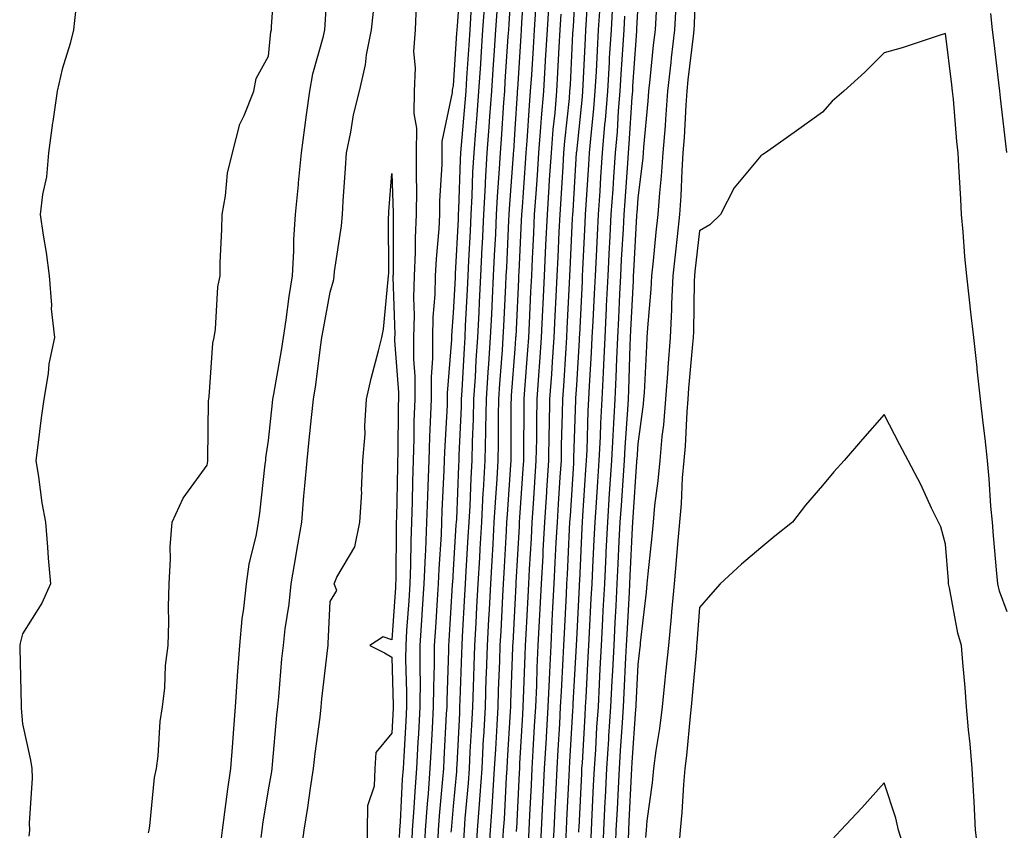
# Model space of a CAD drawing. Units: inches. Extents: x 952643 to 955283, y 7300538 to 7303178.
# Drawn here: x 953238 to 953398, y 7302822 to 7302954 of the extents above; entities that cross this region are included whole.
import ezdxf

# ---------------------------------------------------------------- set-up
doc = ezdxf.new("R2010")
doc.units = ezdxf.units.IN
doc.header["$MEASUREMENT"] = 0
doc.layers.add('Contour_95267300', color=7, linetype='Continuous', true_color=0x31a694)

msp = doc.modelspace()

# ---------------------------------------------------------------- linework, layer by layer
at = {"layer": 'Contour_95267300'}
for points in [[(953247.36, 7302961.23, 3237), (953246.53, 7302953.44, 3237), (953246.37, 7302951.92, 3237), (953245.79, 7302949.66, 3237), (953244.48, 7302945.49, 3237), (953243.7, 7302941.92, 3237), (953242.96, 7302937.01, 3237), (953242.94, 7302936.81, 3237), (953242.26, 7302931.92, 3237), (953241.93, 7302928.04, 3237), (953241.28, 7302925.15, 3237), (953240.93, 7302921.92, 3237), (953241.4, 7302918.57, 3237), (953241.88, 7302915.75, 3237), (953242.38, 7302911.92, 3237), (953242.77, 7302907.2, 3237), (953242.72, 7302906.59, 3237), (953243.26, 7302901.92, 3237), (953242.32, 7302897.65, 3237), (953242.22, 7302896.09, 3237), (953241.52, 7302891.92, 3237), (953241.11, 7302888.86, 3237), (953240.55, 7302884.42, 3237), (953240.22, 7302881.92, 3237), (953240.66, 7302879.31, 3237), (953241.18, 7302875.05, 3237), (953241.77, 7302871.92, 3237), (953242.11, 7302867.86, 3237), (953242.22, 7302866.09, 3237), (953242.58, 7302861.92, 3237), (953241.22, 7302858.75, 3237), (953238.05, 7302853.78, 3237), (953237.68, 7302852.29, 3237), (953237.64, 7302851.92, 3237), (953237.6, 7302851.47, 3237), (953237.84, 7302842.13, 3237), (953237.82, 7302841.92, 3237), (953237.83, 7302841.7, 3237), (953238.05, 7302839.16, 3237), (953239.38, 7302833.25, 3237), (953239.6, 7302831.92, 3237), (953239.65, 7302830.32, 3237), (953239.14, 7302823.01, 3237), (953239.18, 7302821.92, 3237), (953239.07, 7302820.9, 3237)], [(953258.53, 7302821.44, 3237), (953258.62, 7302821.92, 3237), (953258.74, 7302822.61, 3237), (953259.51, 7302830.46, 3237), (953259.83, 7302831.92, 3237), (953260.09, 7302833.96, 3237), (953260.43, 7302839.54, 3237), (953260.79, 7302841.92, 3237), (953261.16, 7302845.03, 3237), (953261.31, 7302848.66, 3237), (953261.75, 7302851.92, 3237), (953261.82, 7302855.69, 3237), (953261.79, 7302858.18, 3237), (953261.87, 7302861.92, 3237), (953262.12, 7302865.99, 3237), (953262.06, 7302867.91, 3237), (953262.37, 7302871.92, 3237), (953264.15, 7302875.82, 3237), (953268.05, 7302881.2, 3237), (953268.16, 7302881.81, 3237), (953268.18, 7302881.92, 3237), (953268.19, 7302882.06, 3237), (953268.3, 7302891.67, 3237), (953268.32, 7302891.92, 3237), (953268.39, 7302892.26, 3237), (953268.97, 7302901, 3237), (953269.19, 7302901.92, 3237), (953269.42, 7302903.29, 3237), (953269.8, 7302910.17, 3237), (953270.17, 7302911.92, 3237), (953270.2, 7302914.07, 3237), (953270.45, 7302919.52, 3237), (953270.48, 7302921.92, 3237), (953271.05, 7302924.92, 3237), (953271.35, 7302928.62, 3237), (953272.17, 7302931.92, 3237), (953273.37, 7302936.6, 3237), (953274.09, 7302937.96, 3237), (953275.65, 7302941.92, 3237), (953276, 7302943.97, 3237), (953278.05, 7302947.6, 3237), (953278.42, 7302951.55, 3237), (953278.5, 7302951.92, 3237), (953278.53, 7302952.4, 3237), (953279.11, 7302960.86, 3237)], [(953270.26, 7302819.71, 3236), (953270.56, 7302821.92, 3236), (953270.96, 7302824.83, 3236), (953271.41, 7302828.56, 3236), (953271.9, 7302831.92, 3236), (953272.21, 7302836.08, 3236), (953272.33, 7302837.64, 3236), (953272.66, 7302841.92, 3236), (953273, 7302846.87, 3236), (953273.01, 7302846.96, 3236), (953273.36, 7302851.92, 3236), (953273.74, 7302856.23, 3236), (953274.04, 7302857.91, 3236), (953274.46, 7302861.92, 3236), (953274.88, 7302865.09, 3236), (953276.07, 7302869.94, 3236), (953276.39, 7302871.92, 3236), (953276.6, 7302873.37, 3236), (953277.49, 7302881.36, 3236), (953277.57, 7302881.92, 3236), (953277.61, 7302882.36, 3236), (953278.05, 7302885.19, 3236), (953278.67, 7302891.3, 3236), (953278.74, 7302891.92, 3236), (953278.87, 7302892.74, 3236), (953280.16, 7302899.81, 3236), (953280.47, 7302901.92, 3236), (953280.9, 7302904.77, 3236), (953281.38, 7302908.59, 3236), (953281.92, 7302911.92, 3236), (953282.15, 7302916.02, 3236), (953282.14, 7302917.83, 3236), (953282.42, 7302921.92, 3236), (953282.89, 7302926.76, 3236), (953282.93, 7302927.04, 3236), (953283.38, 7302931.92, 3236), (953283.94, 7302936.03, 3236), (953284.2, 7302938.07, 3236), (953284.72, 7302941.92, 3236), (953285.22, 7302944.75, 3236), (953286.98, 7302950.85, 3236), (953287.2, 7302951.92, 3236), (953287.25, 7302952.72, 3236), (953287.76, 7302961.63, 3236)], [(953309.26, 7302960.71, 3236), (953308.67, 7302952.54, 3236), (953308.63, 7302951.92, 3236), (953308.59, 7302951.38, 3236), (953308.05, 7302942.86, 3236), (953307.88, 7302942.09, 3236), (953307.87, 7302941.92, 3236), (953307.87, 7302941.74, 3236), (953306.19, 7302933.78, 3236), (953306.18, 7302931.92, 3236), (953306.17, 7302930.04, 3236), (953305.82, 7302924.15, 3236), (953305.79, 7302921.92, 3236), (953305.69, 7302919.56, 3236), (953305.26, 7302914.71, 3236), (953305.13, 7302911.92, 3236), (953305.05, 7302908.92, 3236), (953304.74, 7302905.23, 3236), (953304.66, 7302901.92, 3236), (953304.66, 7302898.53, 3236), (953304.44, 7302895.53, 3236), (953304.44, 7302891.92, 3236), (953304.31, 7302888.18, 3236), (953304.17, 7302885.8, 3236), (953304.06, 7302881.92, 3236), (953303.92, 7302877.79, 3236), (953303.84, 7302876.13, 3236), (953303.7, 7302871.92, 3236), (953303.52, 7302867.39, 3236), (953303.46, 7302866.51, 3236), (953303.29, 7302861.92, 3236), (953302.97, 7302857, 3236), (953302.96, 7302856.83, 3236), (953302.64, 7302851.92, 3236), (953302.63, 7302847.34, 3236), (953302.65, 7302846.52, 3236), (953302.64, 7302841.92, 3236), (953302.4, 7302837.57, 3236), (953302.32, 7302836.19, 3236), (953302.08, 7302831.92, 3236), (953301.8, 7302828.17, 3236), (953301.65, 7302825.52, 3236), (953301.4, 7302821.92, 3236), (953301.25, 7302818.72, 3236)], [(953317.64, 7302961.51, 3240), (953317.07, 7302952.9, 3240), (953317.01, 7302951.92, 3240), (953316.93, 7302950.8, 3240), (953316.45, 7302943.52, 3240), (953316.35, 7302941.92, 3240), (953316.2, 7302940.07, 3240), (953315.82, 7302934.15, 3240), (953315.66, 7302931.92, 3240), (953315.52, 7302929.39, 3240), (953315.19, 7302924.78, 3240), (953315.04, 7302921.92, 3240), (953314.89, 7302918.76, 3240), (953314.72, 7302915.25, 3240), (953314.55, 7302911.92, 3240), (953314.37, 7302908.24, 3240), (953314.24, 7302905.73, 3240), (953314.05, 7302901.92, 3240), (953313.77, 7302897.64, 3240), (953313.67, 7302896.3, 3240), (953313.39, 7302891.92, 3240), (953313.27, 7302887.14, 3240), (953313.27, 7302886.7, 3240), (953313.16, 7302881.92, 3240), (953312.89, 7302877.08, 3240), (953312.88, 7302876.75, 3240), (953312.62, 7302871.92, 3240), (953312.38, 7302867.59, 3240), (953312.29, 7302866.16, 3240), (953312.03, 7302861.92, 3240), (953311.84, 7302858.13, 3240), (953311.7, 7302855.57, 3240), (953311.51, 7302851.92, 3240), (953311.39, 7302848.58, 3240), (953311.26, 7302845.13, 3240), (953311.16, 7302841.92, 3240), (953310.99, 7302838.98, 3240), (953310.77, 7302834.64, 3240), (953310.63, 7302831.92, 3240), (953310.46, 7302829.51, 3240), (953309.95, 7302823.82, 3240), (953309.82, 7302821.92, 3240), (953309.71, 7302820.26, 3240)], [(953328.02, 7302961.89, 3245), (953327.52, 7302952.45, 3245), (953327.49, 7302951.92, 3245), (953327.45, 7302951.32, 3245), (953327.02, 7302942.95, 3245), (953326.96, 7302941.92, 3245), (953326.86, 7302940.73, 3245), (953326.15, 7302933.82, 3245), (953325.99, 7302931.92, 3245), (953325.84, 7302929.71, 3245), (953325.52, 7302924.45, 3245), (953325.35, 7302921.92, 3245), (953325.22, 7302919.09, 3245), (953325.02, 7302914.95, 3245), (953324.88, 7302911.92, 3245), (953324.71, 7302908.58, 3245), (953324.55, 7302905.42, 3245), (953324.38, 7302901.92, 3245), (953324.11, 7302897.98, 3245), (953324, 7302895.97, 3245), (953323.71, 7302891.92, 3245), (953323.64, 7302887.51, 3245), (953323.6, 7302886.37, 3245), (953323.52, 7302881.92, 3245), (953323.21, 7302877.08, 3245), (953323.19, 7302876.78, 3245), (953322.86, 7302871.92, 3245), (953322.63, 7302867.34, 3245), (953322.58, 7302866.45, 3245), (953322.35, 7302861.92, 3245), (953322.13, 7302857.84, 3245), (953322.02, 7302855.89, 3245), (953321.81, 7302851.92, 3245), (953321.65, 7302848.32, 3245), (953321.55, 7302845.42, 3245), (953321.39, 7302841.92, 3245), (953321.2, 7302838.77, 3245), (953320.98, 7302834.85, 3245), (953320.81, 7302831.92, 3245), (953320.69, 7302829.28, 3245), (953320.44, 7302824.31, 3245), (953320.33, 7302821.92, 3245), (953320.2, 7302819.77, 3245)], [(953347.45, 7302961.32, 3253), (953347.19, 7302952.78, 3253), (953347.13, 7302951.92, 3253), (953347.01, 7302950.88, 3253), (953346.18, 7302943.79, 3253), (953345.98, 7302941.92, 3253), (953345.82, 7302939.69, 3253), (953345.56, 7302934.41, 3253), (953345.37, 7302931.92, 3253), (953345.17, 7302929.04, 3253), (953345.05, 7302924.92, 3253), (953344.82, 7302921.92, 3253), (953344.44, 7302918.31, 3253), (953344.15, 7302915.82, 3253), (953343.74, 7302911.92, 3253), (953343.53, 7302907.4, 3253), (953343.52, 7302906.45, 3253), (953343.27, 7302901.92, 3253), (953342.92, 7302897.05, 3253), (953342.9, 7302896.77, 3253), (953342.56, 7302891.92, 3253), (953342.21, 7302887.76, 3253), (953341.96, 7302885.83, 3253), (953341.59, 7302881.92, 3253), (953341.31, 7302878.66, 3253), (953340.76, 7302874.63, 3253), (953340.51, 7302871.92, 3253), (953340.31, 7302869.66, 3253), (953339.68, 7302863.55, 3253), (953339.53, 7302861.92, 3253), (953339.41, 7302860.56, 3253), (953338.44, 7302852.31, 3253), (953338.4, 7302851.92, 3253), (953338.37, 7302851.6, 3253), (953338.05, 7302848.81, 3253), (953337.72, 7302842.25, 3253), (953337.71, 7302841.92, 3253), (953337.68, 7302841.55, 3253), (953337.09, 7302832.88, 3253), (953337.02, 7302831.92, 3253), (953336.98, 7302830.85, 3253), (953336.59, 7302823.38, 3253), (953336.52, 7302821.92, 3253), (953336.46, 7302820.33, 3253)], [(953319.64, 7302960.33, 3241), (953319.16, 7302953.03, 3241), (953319.09, 7302951.92, 3241), (953319.04, 7302950.93, 3241), (953318.47, 7302942.34, 3241), (953318.44, 7302941.92, 3241), (953318.41, 7302941.56, 3241), (953318.05, 7302935.81, 3241), (953317.82, 7302932.15, 3241), (953317.8, 7302931.92, 3241), (953317.79, 7302931.66, 3241), (953317.14, 7302922.83, 3241), (953317.1, 7302921.92, 3241), (953317.04, 7302920.91, 3241), (953316.68, 7302913.29, 3241), (953316.61, 7302911.92, 3241), (953316.54, 7302910.41, 3241), (953316.21, 7302903.76, 3241), (953316.12, 7302901.92, 3241), (953315.98, 7302899.85, 3241), (953315.58, 7302894.39, 3241), (953315.41, 7302891.92, 3241), (953315.35, 7302889.22, 3241), (953315.34, 7302884.63, 3241), (953315.28, 7302881.92, 3241), (953315.11, 7302878.98, 3241), (953314.85, 7302875.12, 3241), (953314.67, 7302871.92, 3241), (953314.47, 7302868.34, 3241), (953314.32, 7302865.65, 3241), (953314.1, 7302861.92, 3241), (953313.88, 7302857.75, 3241), (953313.79, 7302856.18, 3241), (953313.57, 7302851.92, 3241), (953313.4, 7302847.27, 3241), (953313.37, 7302846.6, 3241), (953313.22, 7302841.92, 3241), (953312.94, 7302837.03, 3241), (953312.93, 7302836.8, 3241), (953312.67, 7302831.92, 3241), (953312.38, 7302827.59, 3241), (953312.24, 7302826.11, 3241), (953311.95, 7302821.92, 3241), (953311.71, 7302818.26, 3241)], [(953329.99, 7302959.98, 3246), (953329.65, 7302953.52, 3246), (953329.56, 7302951.92, 3246), (953329.48, 7302950.49, 3246), (953329.09, 7302942.96, 3246), (953329.04, 7302941.92, 3246), (953328.97, 7302941, 3246), (953328.05, 7302932.06, 3246), (953328.04, 7302931.93, 3246), (953328.03, 7302931.9, 3246), (953327.46, 7302922.51, 3246), (953327.42, 7302921.92, 3246), (953327.39, 7302921.26, 3246), (953327, 7302912.97, 3246), (953326.95, 7302911.92, 3246), (953326.89, 7302910.76, 3246), (953326.53, 7302903.44, 3246), (953326.45, 7302901.92, 3246), (953326.33, 7302900.2, 3246), (953325.96, 7302894.01, 3246), (953325.81, 7302891.92, 3246), (953325.77, 7302889.64, 3246), (953325.6, 7302884.37, 3246), (953325.56, 7302881.92, 3246), (953325.38, 7302879.25, 3246), (953325.1, 7302874.87, 3246), (953324.91, 7302871.92, 3246), (953324.74, 7302868.61, 3246), (953324.58, 7302865.39, 3246), (953324.41, 7302861.92, 3246), (953324.2, 7302858.07, 3246), (953324.09, 7302855.88, 3246), (953323.88, 7302851.92, 3246), (953323.67, 7302847.55, 3246), (953323.62, 7302846.35, 3246), (953323.42, 7302841.92, 3246), (953323.14, 7302837.01, 3246), (953323.13, 7302836.84, 3246), (953322.84, 7302831.92, 3246), (953322.61, 7302827.36, 3246), (953322.57, 7302826.44, 3246), (953322.35, 7302821.92, 3246), (953322.1, 7302817.87, 3246)], [(953302.05, 7302955.92, 3235), (953301.84, 7302951.92, 3235), (953301.6, 7302948.37, 3235), (953301.88, 7302945.75, 3235), (953301.69, 7302941.92, 3235), (953301.64, 7302938.33, 3235), (953302.08, 7302935.95, 3235), (953302.04, 7302931.92, 3235), (953302.01, 7302927.96, 3235), (953302.08, 7302925.95, 3235), (953302.04, 7302921.92, 3235), (953301.86, 7302918.11, 3235), (953301.86, 7302915.73, 3235), (953301.68, 7302911.92, 3235), (953301.59, 7302908.38, 3235), (953301.68, 7302905.55, 3235), (953301.59, 7302901.92, 3235), (953301.59, 7302898.38, 3235), (953301.79, 7302895.66, 3235), (953301.79, 7302891.92, 3235), (953301.67, 7302888.3, 3235), (953301.64, 7302885.51, 3235), (953301.53, 7302881.92, 3235), (953301.42, 7302878.55, 3235), (953301.35, 7302875.22, 3235), (953301.24, 7302871.92, 3235), (953301.13, 7302868.84, 3235), (953301.11, 7302864.98, 3235), (953300.99, 7302861.92, 3235), (953300.81, 7302859.16, 3235), (953300.47, 7302854.34, 3235), (953300.32, 7302851.92, 3235), (953300.31, 7302849.66, 3235), (953300.47, 7302844.34, 3235), (953300.46, 7302841.92, 3235), (953300.34, 7302839.63, 3235), (953300.01, 7302833.88, 3235), (953299.9, 7302831.92, 3235), (953299.77, 7302830.2, 3235), (953299.4, 7302823.27, 3235), (953299.3, 7302821.92, 3235), (953299.24, 7302820.73, 3235)], [(953313.16, 7302956.81, 3238), (953312.82, 7302951.92, 3238), (953312.52, 7302947.45, 3238), (953312.45, 7302946.32, 3238), (953312.17, 7302941.92, 3238), (953311.88, 7302938.09, 3238), (953311.64, 7302935.51, 3238), (953311.37, 7302931.92, 3238), (953311.2, 7302928.77, 3238), (953311.09, 7302924.96, 3238), (953310.93, 7302921.92, 3238), (953310.79, 7302919.18, 3238), (953310.55, 7302914.42, 3238), (953310.42, 7302911.92, 3238), (953310.32, 7302909.65, 3238), (953310, 7302903.87, 3238), (953309.91, 7302901.92, 3238), (953309.8, 7302900.17, 3238), (953309.43, 7302893.3, 3238), (953309.34, 7302891.92, 3238), (953309.31, 7302890.66, 3238), (953308.96, 7302882.83, 3238), (953308.93, 7302881.92, 3238), (953308.89, 7302881.08, 3238), (953308.55, 7302872.42, 3238), (953308.52, 7302871.92, 3238), (953308.49, 7302871.48, 3238), (953308.05, 7302864.21, 3238), (953307.9, 7302862.07, 3238), (953307.89, 7302861.92, 3238), (953307.88, 7302861.75, 3238), (953307.34, 7302852.63, 3238), (953307.29, 7302851.92, 3238), (953307.29, 7302851.16, 3238), (953306.99, 7302842.98, 3238), (953306.99, 7302841.92, 3238), (953306.92, 7302840.79, 3238), (953306.53, 7302833.44, 3238), (953306.45, 7302831.92, 3238), (953306.31, 7302830.18, 3238), (953305.76, 7302824.21, 3238), (953305.6, 7302821.92, 3238), (953305.49, 7302819.36, 3238)], [(953323.57, 7302956.4, 3243), (953323.29, 7302951.92, 3243), (953323, 7302946.97, 3243), (953323, 7302946.87, 3243), (953322.7, 7302941.92, 3243), (953322.34, 7302937.63, 3243), (953322.24, 7302936.11, 3243), (953321.9, 7302931.92, 3243), (953321.66, 7302928.31, 3243), (953321.45, 7302925.32, 3243), (953321.22, 7302921.92, 3243), (953321.08, 7302918.89, 3243), (953320.88, 7302914.75, 3243), (953320.75, 7302911.92, 3243), (953320.62, 7302909.35, 3243), (953320.36, 7302904.23, 3243), (953320.25, 7302901.92, 3243), (953320.11, 7302899.86, 3243), (953319.63, 7302893.5, 3243), (953319.52, 7302891.92, 3243), (953319.5, 7302890.47, 3243), (953319.48, 7302883.35, 3243), (953319.45, 7302881.92, 3243), (953319.36, 7302880.61, 3243), (953318.83, 7302872.7, 3243), (953318.77, 7302871.92, 3243), (953318.74, 7302871.23, 3243), (953318.24, 7302862.11, 3243), (953318.23, 7302861.92, 3243), (953318.22, 7302861.75, 3243), (953318.05, 7302858.59, 3243), (953317.71, 7302852.26, 3243), (953317.69, 7302851.92, 3243), (953317.68, 7302851.55, 3243), (953317.36, 7302842.61, 3243), (953317.33, 7302841.92, 3243), (953317.29, 7302841.16, 3243), (953316.82, 7302833.15, 3243), (953316.75, 7302831.92, 3243), (953316.66, 7302830.53, 3243), (953316.31, 7302823.66, 3243), (953316.18, 7302821.92, 3243), (953316.07, 7302819.94, 3243)], [(953333.92, 7302956.05, 3248), (953333.69, 7302951.92, 3248), (953333.41, 7302947.28, 3248), (953333.37, 7302946.6, 3248), (953333.09, 7302941.92, 3248), (953332.72, 7302937.25, 3248), (953332.64, 7302936.51, 3248), (953332.26, 7302931.92, 3248), (953332, 7302927.97, 3248), (953331.85, 7302925.72, 3248), (953331.59, 7302921.92, 3248), (953331.42, 7302918.55, 3248), (953331.25, 7302915.12, 3248), (953331.09, 7302911.92, 3248), (953330.94, 7302909.03, 3248), (953330.72, 7302904.59, 3248), (953330.59, 7302901.92, 3248), (953330.48, 7302899.49, 3248), (953330.14, 7302894.01, 3248), (953330.05, 7302891.92, 3248), (953329.94, 7302890.03, 3248), (953329.74, 7302883.61, 3248), (953329.65, 7302881.92, 3248), (953329.54, 7302880.43, 3248), (953329.07, 7302872.94, 3248), (953329, 7302871.92, 3248), (953328.96, 7302871.01, 3248), (953328.54, 7302862.41, 3248), (953328.52, 7302861.92, 3248), (953328.49, 7302861.48, 3248), (953328.05, 7302852.89, 3248), (953328, 7302851.97, 3248), (953328, 7302851.92, 3248), (953328, 7302851.87, 3248), (953327.49, 7302842.48, 3248), (953327.47, 7302841.92, 3248), (953327.43, 7302841.3, 3248), (953326.95, 7302833.02, 3248), (953326.89, 7302831.92, 3248), (953326.83, 7302830.7, 3248), (953326.47, 7302823.5, 3248), (953326.39, 7302821.92, 3248), (953326.29, 7302820.16, 3248)], [(953338.05, 7302955.92, 3250), (953337.83, 7302952.14, 3250), (953337.82, 7302951.92, 3250), (953337.81, 7302951.68, 3250), (953337.2, 7302942.77, 3250), (953337.15, 7302941.92, 3250), (953337.07, 7302940.94, 3250), (953336.6, 7302933.37, 3250), (953336.49, 7302931.92, 3250), (953336.37, 7302930.24, 3250), (953335.91, 7302924.06, 3250), (953335.76, 7302921.92, 3250), (953335.65, 7302919.52, 3250), (953335.36, 7302914.61, 3250), (953335.23, 7302911.92, 3250), (953335.08, 7302908.95, 3250), (953334.89, 7302905.08, 3250), (953334.73, 7302901.92, 3250), (953334.57, 7302898.44, 3250), (953334.49, 7302895.48, 3250), (953334.33, 7302891.92, 3250), (953334.11, 7302887.98, 3250), (953333.97, 7302886, 3250), (953333.75, 7302881.92, 3250), (953333.44, 7302877.31, 3250), (953333.39, 7302876.58, 3250), (953333.09, 7302871.92, 3250), (953332.85, 7302867.12, 3250), (953332.84, 7302866.71, 3250), (953332.6, 7302861.92, 3250), (953332.38, 7302857.59, 3250), (953332.31, 7302856.18, 3250), (953332.08, 7302851.92, 3250), (953331.89, 7302848.08, 3250), (953331.75, 7302845.62, 3250), (953331.57, 7302841.92, 3250), (953331.35, 7302838.62, 3250), (953331.14, 7302835.01, 3250), (953330.94, 7302831.92, 3250), (953330.8, 7302829.17, 3250), (953330.57, 7302824.44, 3250), (953330.44, 7302821.92, 3250), (953330.36, 7302819.61, 3250)], [(953276.83, 7302820.7, 3235), (953277, 7302821.92, 3235), (953277.12, 7302822.85, 3235), (953278.05, 7302828.44, 3235), (953278.56, 7302831.41, 3235), (953278.64, 7302831.92, 3235), (953278.7, 7302832.57, 3235), (953279.39, 7302840.58, 3235), (953279.53, 7302841.92, 3235), (953279.69, 7302843.56, 3235), (953280.22, 7302849.75, 3235), (953280.44, 7302851.92, 3235), (953280.74, 7302854.61, 3235), (953281.37, 7302858.6, 3235), (953281.7, 7302861.92, 3235), (953282.45, 7302866.32, 3235), (953282.63, 7302867.34, 3235), (953283.42, 7302871.92, 3235), (953283.78, 7302876.19, 3235), (953283.94, 7302877.81, 3235), (953284.3, 7302881.92, 3235), (953284.65, 7302885.32, 3235), (953285.04, 7302888.91, 3235), (953285.35, 7302891.92, 3235), (953285.73, 7302894.24, 3235), (953286.49, 7302900.36, 3235), (953286.72, 7302901.92, 3235), (953286.9, 7302903.07, 3235), (953288.05, 7302909.3, 3235), (953288.62, 7302911.35, 3235), (953288.71, 7302911.92, 3235), (953288.77, 7302912.64, 3235), (953289.91, 7302920.06, 3235), (953290.03, 7302921.92, 3235), (953290.18, 7302924.05, 3235), (953290.52, 7302929.45, 3235), (953290.7, 7302931.92, 3235), (953291.42, 7302935.29, 3235), (953291.85, 7302938.12, 3235), (953292.81, 7302941.92, 3235), (953293.78, 7302946.19, 3235), (953293.98, 7302947.85, 3235), (953294.76, 7302951.92, 3235), (953295.08, 7302954.89, 3235)], [(953310.92, 7302954.79, 3237), (953310.72, 7302951.92, 3237), (953310.56, 7302949.41, 3237), (953310.22, 7302944.09, 3237), (953310.08, 7302941.92, 3237), (953309.93, 7302940.04, 3237), (953309.32, 7302933.19, 3237), (953309.22, 7302931.92, 3237), (953309.16, 7302930.81, 3237), (953308.92, 7302922.79, 3237), (953308.87, 7302921.92, 3237), (953308.83, 7302921.14, 3237), (953308.38, 7302912.25, 3237), (953308.36, 7302911.92, 3237), (953308.35, 7302911.62, 3237), (953308.05, 7302905.95, 3237), (953307.74, 7302902.23, 3237), (953307.74, 7302901.92, 3237), (953307.74, 7302901.61, 3237), (953307.08, 7302892.89, 3237), (953307.08, 7302891.92, 3237), (953307.05, 7302890.92, 3237), (953306.62, 7302883.35, 3237), (953306.58, 7302881.92, 3237), (953306.53, 7302880.4, 3237), (953306.21, 7302873.76, 3237), (953306.16, 7302871.92, 3237), (953306.08, 7302869.95, 3237), (953305.68, 7302864.29, 3237), (953305.59, 7302861.92, 3237), (953305.42, 7302859.29, 3237), (953305.16, 7302854.81, 3237), (953304.96, 7302851.92, 3237), (953304.95, 7302848.82, 3237), (953304.82, 7302845.15, 3237), (953304.81, 7302841.92, 3237), (953304.62, 7302838.49, 3237), (953304.47, 7302835.5, 3237), (953304.26, 7302831.92, 3237), (953303.96, 7302827.83, 3237), (953303.8, 7302826.17, 3237), (953303.5, 7302821.92, 3237), (953303.29, 7302817.16, 3237)], [(953315.11, 7302954.86, 3239), (953314.91, 7302951.92, 3239), (953314.69, 7302948.56, 3239), (953314.49, 7302945.48, 3239), (953314.26, 7302941.92, 3239), (953313.95, 7302937.82, 3239), (953313.84, 7302936.13, 3239), (953313.51, 7302931.92, 3239), (953313.26, 7302927.13, 3239), (953313.23, 7302926.74, 3239), (953312.98, 7302921.92, 3239), (953312.76, 7302917.21, 3239), (953312.72, 7302916.59, 3239), (953312.49, 7302911.92, 3239), (953312.28, 7302907.69, 3239), (953312.19, 7302906.06, 3239), (953311.98, 7302901.92, 3239), (953311.74, 7302898.23, 3239), (953311.59, 7302895.46, 3239), (953311.36, 7302891.92, 3239), (953311.29, 7302888.68, 3239), (953311.13, 7302885, 3239), (953311.05, 7302881.92, 3239), (953310.89, 7302879.08, 3239), (953310.72, 7302874.59, 3239), (953310.57, 7302871.92, 3239), (953310.43, 7302869.54, 3239), (953310.09, 7302863.96, 3239), (953309.97, 7302861.92, 3239), (953309.88, 7302860.09, 3239), (953309.51, 7302853.38, 3239), (953309.44, 7302851.92, 3239), (953309.4, 7302850.57, 3239), (953309.13, 7302843, 3239), (953309.09, 7302841.92, 3239), (953309.05, 7302840.92, 3239), (953308.62, 7302832.49, 3239), (953308.59, 7302831.92, 3239), (953308.56, 7302831.41, 3239), (953308.05, 7302825.79, 3239), (953307.7, 7302821.92, 3239), (953307.68, 7302821.55, 3239)], [(953321.4, 7302955.27, 3242), (953321.19, 7302951.92, 3242), (953321.02, 7302948.95, 3242), (953320.74, 7302944.61, 3242), (953320.57, 7302941.92, 3242), (953320.37, 7302939.6, 3242), (953320.01, 7302933.88, 3242), (953319.86, 7302931.92, 3242), (953319.74, 7302930.23, 3242), (953319.24, 7302923.11, 3242), (953319.16, 7302921.92, 3242), (953319.1, 7302920.87, 3242), (953318.71, 7302912.58, 3242), (953318.67, 7302911.92, 3242), (953318.65, 7302911.32, 3242), (953318.2, 7302902.07, 3242), (953318.19, 7302901.92, 3242), (953318.18, 7302901.79, 3242), (953318.05, 7302900.1, 3242), (953317.48, 7302892.49, 3242), (953317.44, 7302891.92, 3242), (953317.42, 7302891.3, 3242), (953317.41, 7302882.56, 3242), (953317.39, 7302881.92, 3242), (953317.35, 7302881.22, 3242), (953316.79, 7302873.18, 3242), (953316.72, 7302871.92, 3242), (953316.64, 7302870.51, 3242), (953316.27, 7302863.7, 3242), (953316.17, 7302861.92, 3242), (953316.06, 7302859.93, 3242), (953315.76, 7302854.21, 3242), (953315.63, 7302851.92, 3242), (953315.54, 7302849.41, 3242), (953315.36, 7302844.61, 3242), (953315.27, 7302841.92, 3242), (953315.11, 7302838.98, 3242), (953314.89, 7302835.08, 3242), (953314.71, 7302831.92, 3242), (953314.47, 7302828.34, 3242), (953314.33, 7302825.64, 3242), (953314.07, 7302821.92, 3242), (953313.8, 7302817.67, 3242)], [(953325.54, 7302954.43, 3244), (953325.39, 7302951.92, 3244), (953325.23, 7302949.1, 3244), (953325.01, 7302944.96, 3244), (953324.83, 7302941.92, 3244), (953324.53, 7302938.4, 3244), (953324.25, 7302935.72, 3244), (953323.95, 7302931.92, 3244), (953323.66, 7302927.53, 3244), (953323.59, 7302926.38, 3244), (953323.29, 7302921.92, 3244), (953323.05, 7302916.92, 3244), (953322.82, 7302911.92, 3244), (953322.59, 7302907.38, 3244), (953322.54, 7302906.41, 3244), (953322.32, 7302901.92, 3244), (953322.04, 7302897.93, 3244), (953321.88, 7302895.75, 3244), (953321.61, 7302891.92, 3244), (953321.56, 7302888.41, 3244), (953321.55, 7302885.42, 3244), (953321.49, 7302881.92, 3244), (953321.02, 7302874.89, 3244), (953320.82, 7302871.92, 3244), (953320.69, 7302869.28, 3244), (953320.41, 7302864.28, 3244), (953320.29, 7302861.92, 3244), (953320.18, 7302859.79, 3244), (953319.85, 7302853.72, 3244), (953319.75, 7302851.92, 3244), (953319.68, 7302850.29, 3244), (953319.43, 7302843.3, 3244), (953319.37, 7302841.92, 3244), (953319.29, 7302840.68, 3244), (953318.83, 7302832.7, 3244), (953318.79, 7302831.92, 3244), (953318.75, 7302831.22, 3244), (953318.31, 7302822.18, 3244), (953318.29, 7302821.92, 3244), (953318.28, 7302821.69, 3244)], [(953331.84, 7302955.71, 3247), (953331.62, 7302951.92, 3247), (953331.43, 7302948.54, 3247), (953331.25, 7302945.12, 3247), (953331.07, 7302941.92, 3247), (953330.84, 7302939.13, 3247), (953330.34, 7302934.21, 3247), (953330.15, 7302931.92, 3247), (953330.01, 7302929.96, 3247), (953329.61, 7302923.48, 3247), (953329.51, 7302921.92, 3247), (953329.43, 7302920.54, 3247), (953329.07, 7302912.94, 3247), (953329.02, 7302911.92, 3247), (953328.97, 7302911, 3247), (953328.54, 7302902.41, 3247), (953328.52, 7302901.92, 3247), (953328.5, 7302901.47, 3247), (953328.05, 7302894.18, 3247), (953327.92, 7302892.05, 3247), (953327.91, 7302891.92, 3247), (953327.91, 7302891.78, 3247), (953327.61, 7302882.36, 3247), (953327.6, 7302881.92, 3247), (953327.57, 7302881.44, 3247), (953327.02, 7302872.95, 3247), (953326.96, 7302871.92, 3247), (953326.9, 7302870.77, 3247), (953326.54, 7302863.43, 3247), (953326.46, 7302861.92, 3247), (953326.37, 7302860.24, 3247), (953326.05, 7302853.92, 3247), (953325.94, 7302851.92, 3247), (953325.84, 7302849.71, 3247), (953325.56, 7302844.41, 3247), (953325.44, 7302841.92, 3247), (953325.29, 7302839.16, 3247), (953325.04, 7302834.93, 3247), (953324.87, 7302831.92, 3247), (953324.7, 7302828.57, 3247), (953324.54, 7302825.43, 3247), (953324.37, 7302821.92, 3247), (953324.13, 7302818, 3247)], [(953341.02, 7302954.89, 3251), (953340.84, 7302951.92, 3251), (953340.56, 7302949.41, 3251), (953339.98, 7302943.85, 3251), (953339.78, 7302941.92, 3251), (953339.66, 7302940.31, 3251), (953338.96, 7302932.83, 3251), (953338.89, 7302931.92, 3251), (953338.84, 7302931.13, 3251), (953338.05, 7302924.54, 3251), (953337.87, 7302922.1, 3251), (953337.85, 7302921.92, 3251), (953337.84, 7302921.71, 3251), (953337.34, 7302912.63, 3251), (953337.3, 7302911.92, 3251), (953337.26, 7302911.13, 3251), (953336.86, 7302903.11, 3251), (953336.8, 7302901.92, 3251), (953336.74, 7302900.61, 3251), (953336.54, 7302893.43, 3251), (953336.47, 7302891.92, 3251), (953336.37, 7302890.24, 3251), (953335.91, 7302884.06, 3251), (953335.8, 7302881.92, 3251), (953335.64, 7302879.51, 3251), (953335.32, 7302874.65, 3251), (953335.13, 7302871.92, 3251), (953334.98, 7302868.85, 3251), (953334.81, 7302865.16, 3251), (953334.65, 7302861.92, 3251), (953334.47, 7302858.34, 3251), (953334.32, 7302855.65, 3251), (953334.12, 7302851.92, 3251), (953333.91, 7302847.78, 3251), (953333.83, 7302846.14, 3251), (953333.61, 7302841.92, 3251), (953333.3, 7302837.17, 3251), (953333.27, 7302836.7, 3251), (953332.97, 7302831.92, 3251), (953332.74, 7302827.23, 3251), (953332.7, 7302826.57, 3251), (953332.46, 7302821.92, 3251), (953332.32, 7302817.65, 3251)], [(953344.22, 7302955.75, 3252), (953343.99, 7302951.92, 3252), (953343.48, 7302947.35, 3252), (953343.39, 7302946.58, 3252), (953342.88, 7302941.92, 3252), (953342.56, 7302937.41, 3252), (953342.46, 7302936.33, 3252), (953342.13, 7302931.92, 3252), (953341.86, 7302928.11, 3252), (953341.55, 7302925.42, 3252), (953341.27, 7302921.92, 3252), (953340.96, 7302919.01, 3252), (953340.52, 7302914.39, 3252), (953340.27, 7302911.92, 3252), (953340.17, 7302909.8, 3252), (953339.61, 7302903.48, 3252), (953339.52, 7302901.92, 3252), (953339.43, 7302900.54, 3252), (953339.05, 7302892.92, 3252), (953338.98, 7302891.92, 3252), (953338.9, 7302891.07, 3252), (953338.05, 7302884.63, 3252), (953337.86, 7302882.11, 3252), (953337.85, 7302881.92, 3252), (953337.84, 7302881.71, 3252), (953337.23, 7302872.74, 3252), (953337.17, 7302871.92, 3252), (953337.13, 7302871, 3252), (953336.76, 7302863.21, 3252), (953336.69, 7302861.92, 3252), (953336.61, 7302860.48, 3252), (953336.26, 7302853.71, 3252), (953336.17, 7302851.92, 3252), (953336.06, 7302849.93, 3252), (953335.77, 7302844.2, 3252), (953335.66, 7302841.92, 3252), (953335.49, 7302839.36, 3252), (953335.18, 7302834.79, 3252), (953335, 7302831.92, 3252), (953334.84, 7302828.71, 3252), (953334.66, 7302825.31, 3252), (953334.49, 7302821.92, 3252), (953334.36, 7302818.23, 3252)], [(953397.98, 7302931.99, 3253), (953396.97, 7302940.84, 3253), (953396.86, 7302941.92, 3253), (953396.69, 7302943.28, 3253), (953395.94, 7302949.81, 3253), (953395.69, 7302951.92, 3253), (953395.41, 7302954.56, 3253)], [(953335.87, 7302954.1, 3249), (953335.76, 7302951.92, 3249), (953335.61, 7302949.48, 3249), (953335.29, 7302944.68, 3249), (953335.12, 7302941.92, 3249), (953334.87, 7302938.74, 3249), (953334.66, 7302935.31, 3249), (953334.38, 7302931.92, 3249), (953334.1, 7302927.97, 3249), (953333.96, 7302926.01, 3249), (953333.67, 7302921.92, 3249), (953333.44, 7302917.31, 3249), (953333.4, 7302916.57, 3249), (953333.16, 7302911.92, 3249), (953332.91, 7302907.06, 3249), (953332.9, 7302906.77, 3249), (953332.66, 7302901.92, 3249), (953332.46, 7302897.51, 3249), (953332.39, 7302896.26, 3249), (953332.19, 7302891.92, 3249), (953331.98, 7302887.99, 3249), (953331.9, 7302885.77, 3249), (953331.7, 7302881.92, 3249), (953331.47, 7302878.5, 3249), (953331.25, 7302875.12, 3249), (953331.04, 7302871.92, 3249), (953330.9, 7302869.07, 3249), (953330.69, 7302864.56, 3249), (953330.56, 7302861.92, 3249), (953330.43, 7302859.54, 3249), (953330.15, 7302854.02, 3249), (953330.04, 7302851.92, 3249), (953329.94, 7302850.03, 3249), (953329.59, 7302843.46, 3249), (953329.51, 7302841.92, 3249), (953329.43, 7302840.54, 3249), (953328.97, 7302832.84, 3249), (953328.91, 7302831.92, 3249), (953328.87, 7302831.1, 3249), (953328.44, 7302822.31, 3249), (953328.42, 7302821.92, 3249), (953328.4, 7302821.57, 3249)], [(953398.05, 7302857.37, 3254), (953396.83, 7302860.7, 3254), (953396.53, 7302861.92, 3254), (953396.38, 7302863.59, 3254), (953395.83, 7302869.7, 3254), (953395.65, 7302871.92, 3254), (953395.42, 7302874.55, 3254), (953395.11, 7302878.98, 3254), (953394.86, 7302881.92, 3254), (953394.46, 7302885.51, 3254), (953394.17, 7302888.04, 3254), (953393.73, 7302891.92, 3254), (953393.19, 7302896.78, 3254), (953393.16, 7302897.03, 3254), (953392.62, 7302901.92, 3254), (953392.16, 7302906.03, 3254), (953391.94, 7302908.03, 3254), (953391.5, 7302911.92, 3254), (953391.2, 7302915.07, 3254), (953390.89, 7302919.08, 3254), (953390.64, 7302921.92, 3254), (953390.5, 7302924.37, 3254), (953390.21, 7302929.76, 3254), (953390.09, 7302931.92, 3254), (953389.9, 7302933.77, 3254), (953389.32, 7302940.65, 3254), (953389.19, 7302941.92, 3254), (953389.08, 7302942.95, 3254), (953388.05, 7302951.32, 3254), (953387.18, 7302951.05, 3254), (953380.97, 7302949, 3254), (953378.05, 7302948.15, 3254), (953374.92, 7302945.05, 3254), (953371.54, 7302941.92, 3254), (953369.63, 7302940.34, 3254), (953368.05, 7302938.52, 3254), (953364.2, 7302935.77, 3254), (953358.78, 7302931.92, 3254), (953358.33, 7302931.64, 3254), (953358.05, 7302931.43, 3254), (953353.72, 7302926.25, 3254), (953351.48, 7302921.92, 3254), (953349.74, 7302920.23, 3254), (953348.05, 7302919.23, 3254), (953347.31, 7302912.66, 3254), (953347.23, 7302911.92, 3254), (953347.18, 7302911.05, 3254), (953347.07, 7302902.9, 3254), (953347.02, 7302901.92, 3254), (953346.95, 7302900.82, 3254), (953346.28, 7302893.69, 3254), (953346.16, 7302891.92, 3254), (953345.98, 7302889.85, 3254), (953345.72, 7302884.25, 3254), (953345.5, 7302881.92, 3254), (953345.27, 7302879.14, 3254), (953345.09, 7302874.88, 3254), (953344.82, 7302871.92, 3254), (953344.5, 7302868.37, 3254), (953344.28, 7302865.69, 3254), (953343.93, 7302861.92, 3254), (953343.51, 7302857.38, 3254), (953343.44, 7302856.53, 3254), (953343, 7302851.92, 3254), (953342.56, 7302847.41, 3254), (953342.43, 7302846.3, 3254), (953341.99, 7302841.92, 3254), (953341.56, 7302838.41, 3254), (953340.97, 7302834.84, 3254), (953340.58, 7302831.92, 3254), (953340.37, 7302829.6, 3254), (953339.53, 7302823.4, 3254), (953339.39, 7302821.92, 3254), (953339.28, 7302820.69, 3254)], [(953283.15, 7302817.02, 3234), (953283.83, 7302821.92, 3234), (953284.41, 7302825.56, 3234), (953284.86, 7302828.73, 3234), (953285.35, 7302831.92, 3234), (953285.62, 7302834.35, 3234), (953286.41, 7302840.28, 3234), (953286.59, 7302841.92, 3234), (953286.72, 7302843.25, 3234), (953287.65, 7302851.52, 3234), (953287.7, 7302851.92, 3234), (953287.73, 7302852.24, 3234), (953288.05, 7302859.02, 3234), (953289.15, 7302860.82, 3234), (953288.71, 7302861.92, 3234), (953289.15, 7302863.02, 3234), (953292.04, 7302867.93, 3234), (953292.87, 7302871.92, 3234), (953293.18, 7302876.79, 3234), (953293.15, 7302877.02, 3234), (953293.37, 7302881.92, 3234), (953293.72, 7302886.25, 3234), (953293.67, 7302887.54, 3234), (953293.95, 7302891.92, 3234), (953294.7, 7302895.27, 3234), (953295.9, 7302899.77, 3234), (953296.42, 7302901.92, 3234), (953296.69, 7302903.28, 3234), (953297.45, 7302911.32, 3234), (953297.55, 7302911.92, 3234), (953297.59, 7302912.38, 3234), (953297.52, 7302921.39, 3234), (953297.56, 7302921.92, 3234), (953297.59, 7302922.38, 3234), (953298.05, 7302928.55, 3234), (953298.29, 7302922.16, 3234), (953298.29, 7302921.92, 3234), (953298.28, 7302921.69, 3234), (953298.26, 7302912.13, 3234), (953298.25, 7302911.92, 3234), (953298.24, 7302911.73, 3234), (953298.53, 7302902.4, 3234), (953298.52, 7302901.92, 3234), (953298.52, 7302901.45, 3234), (953299.14, 7302893.01, 3234), (953299.14, 7302891.92, 3234), (953299.1, 7302890.87, 3234), (953299.04, 7302882.91, 3234), (953299.01, 7302881.92, 3234), (953298.97, 7302881, 3234), (953298.81, 7302872.68, 3234), (953298.79, 7302871.92, 3234), (953298.76, 7302871.21, 3234), (953298.71, 7302862.58, 3234), (953298.69, 7302861.92, 3234), (953298.66, 7302861.31, 3234), (953298.05, 7302852.8, 3234), (953296.67, 7302853.3, 3234), (953294.51, 7302851.92, 3234), (953296.86, 7302850.73, 3234), (953298.05, 7302850, 3234), (953298.29, 7302842.16, 3234), (953298.29, 7302841.92, 3234), (953298.28, 7302841.69, 3234), (953298.05, 7302837.66, 3234), (953295.46, 7302834.51, 3234), (953295.3, 7302831.92, 3234), (953295.19, 7302829.06, 3234), (953294.14, 7302825.83, 3234), (953294.06, 7302821.92, 3234), (953294.07, 7302817.94, 3234)], [(953393.49, 7302817.36, 3255), (953392.89, 7302821.92, 3255), (953392.67, 7302826.54, 3255), (953392.62, 7302827.35, 3255), (953392.39, 7302831.92, 3255), (953392.05, 7302835.92, 3255), (953391.76, 7302838.21, 3255), (953391.43, 7302841.92, 3255), (953391.21, 7302845.08, 3255), (953390.83, 7302849.14, 3255), (953390.63, 7302851.92, 3255), (953390.03, 7302853.9, 3255), (953388.7, 7302861.27, 3255), (953388.54, 7302861.92, 3255), (953388.51, 7302862.38, 3255), (953388.05, 7302868.38, 3255), (953387.29, 7302871.16, 3255), (953386.88, 7302871.92, 3255), (953385.78, 7302874.19, 3255), (953384.08, 7302877.95, 3255), (953381.95, 7302881.92, 3255), (953380.61, 7302884.48, 3255), (953378.05, 7302889.39, 3255), (953374.57, 7302885.4, 3255), (953371.57, 7302881.92, 3255), (953369.88, 7302880.09, 3255), (953368.05, 7302877.9, 3255), (953365.3, 7302874.67, 3255), (953363.16, 7302871.92, 3255), (953360.31, 7302869.66, 3255), (953358.05, 7302867.76, 3255), (953354.87, 7302865.1, 3255), (953351.44, 7302861.92, 3255), (953349.83, 7302860.14, 3255), (953348.05, 7302858.04, 3255), (953347.64, 7302852.33, 3255), (953347.6, 7302851.92, 3255), (953347.55, 7302851.42, 3255), (953346.84, 7302843.13, 3255), (953346.72, 7302841.92, 3255), (953346.54, 7302840.41, 3255), (953345.96, 7302834.01, 3255), (953345.69, 7302831.92, 3255), (953345.44, 7302829.31, 3255), (953345.2, 7302824.77, 3255), (953344.92, 7302821.92, 3255), (953344.63, 7302818.5, 3255)], [(953381.46, 7302818.51, 3256), (953380.4, 7302821.92, 3256), (953379.96, 7302823.83, 3256), (953378.05, 7302829.58, 3256), (953374.45, 7302825.52, 3256), (953371.04, 7302821.92, 3256), (953369.6, 7302820.37, 3256)]]:
    msp.add_polyline3d(points, dxfattribs=at)

doc.saveas('drawing.dxf')
